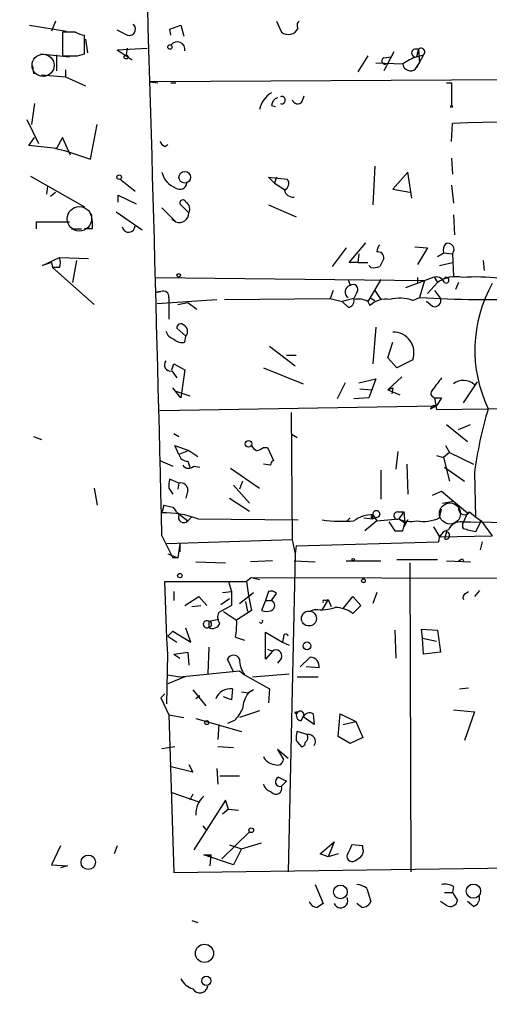
# Model space of a CAD drawing. Extents: x -344113 to 133487, y -207249 to 193191.
# Drawn here: x 182 to 222, y 137427 to 137510 of the extents above; entities that cross this region are included whole.
import ezdxf

# ---------------------------------------------------------------- set-up
doc = ezdxf.new("R2010")
doc.units = 0
doc.header["$MEASUREMENT"] = 0
doc.layers.add('MAIN', color=5, linetype='CONTINUOUS')

msp = doc.modelspace()

# ---------------------------------------------------------------- linework, layer by layer
at = {"layer": 'MAIN'}
for p, q in [((183.0493, 137509.9931), (186.182, 137509.4851)), ((185.2507, 137510.3318), (184.912, 137509.4851)), ((194.9873, 137509.6545), (195.9187, 137509.9931)), ((195.9187, 137509.9931), (196.1727, 137509.0618)), ((204.0467, 137510.3318), (204.47, 137509.4005)), ((186.944, 137509.4005), (185.8433, 137509.4005)), ((185.8433, 137509.4005), (185.8433, 137507.3685)), ((187.706, 137507.5378), (187.706, 137509.1465)), ((191.1773, 137509.2311), (190.5, 137509.5698)), ((195.072, 137509.1465), (194.9873, 137509.6545)), ((187.7907, 137508.8078), (187.96, 137507.6225)), ((190.5, 137507.8765), (193.04, 137508.0458)), ((191.3467, 137508.0458), (191.262, 137507.4531)), ((183.9807, 137507.5378), (186.436, 137507.2838)), ((185.3353, 137507.4531), (185.3353, 137506.0985)), ((187.1133, 137507.3685), (187.706, 137507.5378)), ((190.5, 137507.8765), (191.77, 137507.0298)), ((211.836, 137507.3685), (210.9893, 137506.0138)), ((214.0373, 137507.7071), (213.1907, 137506.0985)), ((213.1907, 137507.1991), (213.7833, 137507.2838)), ((216.154, 137507.9611), (215.8153, 137507.9611)), ((216.154, 137507.9611), (215.9847, 137507.2838)), ((215.9847, 137507.2838), (216.5773, 137507.4531)), ((216.5773, 137507.4531), (215.9847, 137506.3525)), ((216.154, 137507.9611), (216.2387, 137506.7758)), ((183.3033, 137506.5218), (183.388, 137505.8445)), ((212.5133, 137506.7758), (214.7993, 137506.6911)), ((215.9, 137506.2678), (216.2387, 137506.7758)), ((184.0653, 137505.7598), (186.0973, 137505.5905)), ((186.0973, 137506.1831), (186.0973, 137505.5905)), ((186.0973, 137505.5905), (187.7907, 137504.8285)), ((266.2767, 137505.5905), (193.294, 137505.1671)), ((193.294, 137505.1671), (193.9713, 137505.0825)), ((195.072, 137505.0825), (195.4953, 137505.0825)), ((218.5247, 137505.0825), (218.948, 137505.0825)), ((218.948, 137505.0825), (218.948, 137503.1351)), ((206.248, 137503.4738), (206.4173, 137503.9818)), ((183.4727, 137503.3045), (183.2187, 137501.5265)), ((203.6233, 137503.1351), (203.962, 137503.0505)), ((182.7953, 137501.9498), (183.8113, 137499.9178)), ((188.214, 137498.5631), (188.8067, 137501.5265)), ((218.948, 137500.0871), (219.0327, 137501.6111)), ((182.9647, 137499.7485), (183.4727, 137500.4258)), ((185.3353, 137499.4945), (182.9647, 137499.7485)), ((185.8433, 137500.4258), (185.3353, 137499.4945)), ((186.5207, 137498.9018), (185.8433, 137500.4258)), ((194.564, 137499.6638), (194.818, 137499.8331)), ((185.2507, 137499.4945), (186.0127, 137499.3251)), ((186.0127, 137499.3251), (188.214, 137498.5631)), ((212.4287, 137497.9705), (212.2593, 137494.6685)), ((218.948, 137498.6478), (219.0327, 137497.2931)), ((183.134, 137497.1238), (187.706, 137494.4991)), ((215.2227, 137497.4625), (213.9527, 137496.0231)), ((215.5613, 137495.2611), (215.2227, 137497.4625)), ((184.5733, 137496.2771), (184.4887, 137495.5998)), ((190.754, 137496.8698), (192.024, 137495.8538)), ((203.8773, 137496.5311), (203.3693, 137497.0391)), ((203.3693, 137497.0391), (204.978, 137496.8698)), ((204.0467, 137497.0391), (203.8773, 137496.5311)), ((204.0467, 137497.0391), (203.8773, 137496.5311)), ((204.0467, 137497.0391), (203.8773, 137496.5311)), ((203.8773, 137496.5311), (204.8087, 137495.9385)), ((218.948, 137496.3618), (219.1173, 137494.8378)), ((184.8273, 137495.4305), (185.2507, 137495.7691)), ((190.5847, 137494.9225), (190.5847, 137495.5151)), ((190.5847, 137495.5151), (192.1087, 137494.7531)), ((213.9527, 137496.0231), (215.392, 137495.7691)), ((196.596, 137493.9911), (195.834, 137494.7531)), ((203.3693, 137494.6685), (205.74, 137493.6525)), ((190.4153, 137494.0758), (192.6167, 137492.5518)), ((194.31, 137494.4145), (195.4953, 137493.2291)), ((219.1173, 137493.8218), (219.202, 137492.1285)), ((183.642, 137492.6365), (183.642, 137493.2291)), ((183.642, 137493.2291), (186.436, 137493.2291)), ((195.1567, 137493.4831), (195.4953, 137493.2291)), ((186.6053, 137492.6365), (187.452, 137492.6365)), ((188.3833, 137492.6365), (187.706, 137492.6365)), ((210.2273, 137489.7578), (211.6667, 137491.4511)), ((209.9733, 137491.0278), (208.788, 137489.4191)), ((211.074, 137490.5198), (210.9893, 137489.7578)), ((215.8153, 137491.1125), (216.916, 137491.0278)), ((216.916, 137491.0278), (216.0693, 137489.5885)), ((218.2707, 137490.6045), (219.0327, 137490.5198)), ((219.0327, 137490.5198), (219.1173, 137488.5725)), ((184.15, 137489.5038), (185.5893, 137490.1811)), ((184.912, 137489.7578), (184.15, 137489.5038)), ((184.912, 137489.7578), (184.9967, 137489.3345)), ((185.5893, 137490.1811), (188.0447, 137490.0965)), ((187.0287, 137489.9271), (186.69, 137488.0645)), ((210.9893, 137489.7578), (210.2273, 137489.7578)), ((210.9893, 137489.7578), (211.836, 137489.7578)), ((217.932, 137489.5038), (219.0327, 137489.7578)), ((221.6573, 137489.9271), (221.742, 137489.0805)), ((185.5893, 137489.3345), (184.9967, 137489.3345)), ((184.9967, 137489.3345), (188.5527, 137486.2018)), ((212.09, 137489.3345), (211.9207, 137489.5038)), ((193.7173, 137488.4878), (216.662, 137488.2338)), ((210.1427, 137488.3185), (210.312, 137487.8105)), ((212.9367, 137488.3185), (211.836, 137486.4558)), ((215.0533, 137487.6411), (217.3393, 137488.4878)), ((216.0693, 137488.4878), (216.0693, 137487.9798)), ((216.662, 137488.2338), (216.2387, 137486.7945)), ((216.916, 137487.1331), (217.7627, 137488.0645)), ((217.5087, 137488.4878), (217.7627, 137488.0645)), ((219.5407, 137488.0645), (219.2867, 137487.4718)), ((193.7173, 137487.2178), (194.2253, 137487.3025)), ((194.2253, 137487.3025), (193.7173, 137487.2178)), ((208.8727, 137487.3871), (208.6187, 137486.7098)), ((210.9047, 137487.2178), (210.6507, 137486.7098)), ((212.4287, 137487.3871), (212.9367, 137486.6251)), ((217.5087, 137487.3871), (218.0167, 137486.7098)), ((193.8867, 137486.2865), (198.9667, 137486.6251)), ((194.9027, 137486.7945), (194.9027, 137486.3711)), ((194.9027, 137486.3711), (194.9027, 137484.9318)), ((195.6647, 137486.2018), (196.5113, 137486.3711)), ((196.5113, 137486.3711), (197.2733, 137485.7785)), ((199.644, 137486.6251), (208.6187, 137486.7098)), ((208.6187, 137486.7098), (209.6347, 137486.4558)), ((210.6507, 137486.7098), (209.6347, 137486.4558)), ((209.6347, 137486.4558), (210.1427, 137485.9478)), ((211.836, 137486.4558), (212.0053, 137486.1171)), ((212.0053, 137486.7945), (212.4287, 137486.5405)), ((215.646, 137486.5405), (216.2387, 137486.7945)), ((217.3393, 137486.0325), (216.8313, 137486.4558)), ((196.342, 137483.4925), (195.58, 137484.1698)), ((212.5133, 137484.2545), (212.2593, 137481.1218)), ((196.2573, 137482.9845), (196.342, 137483.4925)), ((213.5293, 137481.6298), (213.9527, 137482.9845)), ((203.454, 137482.6458), (205.6553, 137480.9525)), ((204.8933, 137481.8838), (205.74, 137481.8838)), ((214.2913, 137480.7831), (213.5293, 137481.6298)), ((215.646, 137481.4605), (214.2913, 137480.7831)), ((195.1567, 137480.6138), (195.326, 137481.1218)), ((195.1567, 137480.5291), (195.58, 137479.9365)), ((195.326, 137481.1218), (196.2573, 137480.6138)), ((196.2573, 137480.6138), (195.9187, 137478.2431)), ((202.946, 137480.7831), (206.3327, 137479.4285)), ((209.8887, 137479.5131), (209.2113, 137478.1585)), ((211.074, 137479.5131), (212.5133, 137479.8518)), ((212.5133, 137479.8518), (212.1747, 137478.9205)), ((214.7147, 137480.0211), (213.5293, 137478.9205)), ((219.964, 137477.8198), (221.1493, 137479.5978)), ((195.9187, 137478.2431), (195.2413, 137479.0898)), ((195.4107, 137478.8358), (196.6807, 137478.4125)), ((211.1587, 137479.0051), (212.1747, 137478.9205)), ((212.1747, 137478.9205), (211.9207, 137478.2431)), ((213.5293, 137478.9205), (213.9527, 137479.0898)), ((213.5293, 137478.9205), (214.5453, 137478.4971)), ((213.9527, 137479.0898), (213.868, 137478.5818)), ((211.9207, 137478.2431), (210.6507, 137478.1585)), ((217.5087, 137478.2431), (218.1013, 137478.2431)), ((217.5087, 137478.2431), (217.678, 137477.2271)), ((218.1013, 137478.2431), (217.678, 137477.5658)), ((194.1407, 137477.1425), (217.678, 137477.5658)), ((205.3167, 137476.9731), (205.4013, 137466.1358)), ((217.17, 137477.3118), (217.678, 137477.5658)), ((217.678, 137477.2271), (222.0807, 137477.3118)), ((226.3987, 137477.2271), (222.0807, 137477.3118)), ((218.5247, 137475.9571), (220.3027, 137474.5178)), ((219.5407, 137475.5338), (220.5567, 137475.9571)), ((183.388, 137474.9411), (184.0653, 137474.6871)), ((195.326, 137475.1951), (195.7493, 137474.9411)), ((205.4013, 137475.1105), (205.8247, 137474.8565)), ((195.7493, 137473.4171), (195.4107, 137474.1791)), ((195.4107, 137474.1791), (196.596, 137473.7558)), ((196.596, 137473.7558), (195.7493, 137473.4171)), ((196.596, 137473.7558), (197.358, 137473.2478)), ((202.946, 137474.0098), (203.2847, 137474.0098)), ((203.2847, 137474.0098), (203.7927, 137472.9091)), ((214.376, 137473.6711), (214.2067, 137472.1471)), ((218.44, 137474.1791), (218.7787, 137473.5865)), ((194.1407, 137472.9091), (195.2413, 137472.4011)), ((196.5113, 137472.8245), (196.6807, 137472.3165)), ((217.678, 137473.3325), (218.2707, 137473.1631)), ((218.7787, 137473.5865), (218.2707, 137473.1631)), ((218.2707, 137473.1631), (218.7787, 137471.1311)), ((218.7787, 137473.5865), (220.8107, 137472.5705)), ((197.0193, 137472.4011), (197.5273, 137472.3165)), ((200.152, 137472.2318), (202.6073, 137470.5385)), ((203.5387, 137472.4858), (202.946, 137472.5705)), ((212.9367, 137472.0625), (212.9367, 137469.6071)), ((215.138, 137472.5705), (215.2227, 137470.0305)), ((218.3553, 137472.3165), (220.0487, 137471.1311)), ((195.7493, 137470.9618), (194.9873, 137471.3005)), ((201.168, 137471.1311), (200.914, 137470.4538)), ((220.8953, 137471.8085), (220.98, 137468.0831)), ((188.5527, 137470.5385), (188.8067, 137469.0991)), ((194.9027, 137470.5385), (195.2413, 137470.0305)), ((195.7493, 137470.9618), (195.6647, 137470.4538)), ((196.5113, 137470.3691), (196.342, 137469.6918)), ((200.406, 137470.7925), (201.7607, 137469.2685)), ((217.3393, 137469.9458), (218.1013, 137470.2845)), ((218.1013, 137470.2845), (220.3027, 137468.4218)), ((200.0673, 137469.6918), (201.7607, 137468.5911)), ((218.186, 137469.2685), (219.1173, 137469.4378)), ((194.4793, 137469.0991), (194.31, 137468.4218)), ((194.4793, 137469.0991), (195.2413, 137468.9298)), ((217.932, 137467.9985), (218.1013, 137468.7605)), ((195.7493, 137468.3371), (196.5113, 137467.7445)), ((196.85, 137468.0831), (196.5113, 137467.7445)), ((197.358, 137467.9138), (205.9093, 137467.8291)), ((210.058, 137467.7445), (210.312, 137467.9985)), ((211.4973, 137467.9985), (212.2593, 137467.9138)), ((212.598, 137467.7445), (211.582, 137466.8978)), ((212.09, 137468.0831), (212.2593, 137467.9138)), ((212.2593, 137468.2525), (212.598, 137467.7445)), ((212.2593, 137467.9138), (212.2593, 137468.2525)), ((212.7673, 137468.0831), (212.2593, 137467.9138)), ((212.598, 137467.7445), (214.4607, 137467.9138)), ((214.376, 137468.5065), (214.884, 137468.5065)), ((214.884, 137468.5065), (214.4607, 137467.9138)), ((214.4607, 137467.9138), (214.9687, 137467.5751)), ((214.884, 137468.5065), (214.9687, 137467.5751)), ((215.2227, 137467.8291), (214.884, 137467.2365)), ((220.3027, 137468.4218), (219.964, 137467.6598)), ((220.472, 137468.5065), (220.98, 137468.0831)), ((220.98, 137468.0831), (221.488, 137467.7445)), ((221.488, 137467.7445), (220.98, 137466.8131)), ((221.488, 137467.7445), (222.4193, 137466.4745)), ((213.614, 137467.6598), (214.122, 137466.8978)), ((214.7993, 137466.8978), (214.9687, 137467.5751)), ((217.424, 137467.2365), (217.932, 137466.3898)), ((219.8793, 137467.6598), (220.5567, 137467.6598)), ((220.5567, 137467.6598), (227.584, 137467.5751)), ((194.31, 137466.4745), (195.2413, 137464.6118)), ((205.4013, 137466.1358), (194.7333, 137465.7971)), ((205.4013, 137466.1358), (205.6553, 137464.9505)), ((217.932, 137466.3898), (222.4193, 137466.4745)), ((218.5247, 137466.8131), (218.3553, 137466.2205)), ((195.834, 137465.7971), (195.6647, 137464.6118)), ((195.834, 137465.7971), (195.834, 137465.1198)), ((205.74, 137465.6278), (205.6553, 137464.9505)), ((205.74, 137465.6278), (217.8473, 137465.9665)), ((221.5727, 137465.9665), (221.4033, 137465.2891)), ((194.818, 137464.9505), (195.6647, 137464.6118)), ((195.6647, 137464.6118), (195.2413, 137464.6118)), ((205.6553, 137464.9505), (205.0627, 137437.8571)), ((217.7627, 137464.4425), (214.2913, 137464.4425)), ((219.8793, 137464.5271), (219.964, 137464.3578)), ((197.1887, 137464.2731), (199.7287, 137464.1885)), ((203.708, 137464.3578), (201.8453, 137464.2731)), ((205.5707, 137464.3578), (207.3487, 137464.2731)), ((209.9733, 137464.3578), (212.9367, 137464.3578)), ((215.392, 137464.1885), (215.4767, 137437.8571)), ((218.5247, 137464.3578), (220.5567, 137464.2731)), ((201.93, 137462.9185), (201.5067, 137462.5798)), ((201.93, 137462.9185), (202.6073, 137462.7491)), ((201.93, 137462.9185), (244.094, 137462.8338)), ((194.7333, 137457.7538), (194.564, 137462.5798)), ((194.564, 137462.5798), (201.5067, 137462.5798)), ((199.9827, 137462.5798), (200.2367, 137461.7331)), ((201.5067, 137462.5798), (201.676, 137461.3945)), ((195.326, 137461.7331), (195.326, 137460.9711)), ((196.2573, 137460.5478), (197.4427, 137461.3098)), ((197.4427, 137461.3098), (198.12, 137460.5478)), ((199.3053, 137460.6325), (200.0673, 137461.1405)), ((199.4747, 137461.6485), (200.2367, 137461.7331)), ((200.2367, 137461.7331), (200.2367, 137460.5478)), ((200.914, 137460.7171), (202.0993, 137461.6485)), ((201.676, 137461.3945), (201.93, 137460.1245)), ((203.3693, 137461.7331), (203.1153, 137460.9711)), ((203.6233, 137460.9711), (204.0467, 137461.5638)), ((208.4493, 137461.0558), (207.9413, 137460.2091)), ((208.1953, 137460.9711), (208.4493, 137461.0558)), ((208.4493, 137461.0558), (208.7033, 137460.4631)), ((209.7193, 137460.2938), (210.566, 137461.3098)), ((210.566, 137461.3098), (211.2433, 137460.5478)), ((212.598, 137461.6485), (212.2593, 137460.7171)), ((220.1333, 137461.5638), (220.3873, 137461.7331)), ((221.3187, 137461.8178), (220.8953, 137461.3098)), ((196.85, 137460.4631), (197.612, 137460.5478)), ((200.2367, 137460.5478), (199.136, 137459.9551)), ((201.422, 137460.8865), (201.5913, 137460.0398)), ((203.1153, 137460.9711), (202.7767, 137460.1245)), ((203.1153, 137460.9711), (203.6233, 137460.9711)), ((207.3487, 137460.2091), (206.8407, 137460.0398)), ((211.2433, 137460.5478), (210.566, 137459.8705)), ((198.2893, 137459.1931), (199.136, 137459.3625)), ((199.5593, 137460.0398), (200.66, 137459.2778)), ((201.93, 137460.1245), (200.66, 137459.2778)), ((196.7653, 137457.4151), (196.342, 137458.6005)), ((198.2893, 137459.1931), (198.2893, 137458.6851)), ((216.4927, 137457.7538), (216.408, 137458.5158)), ((216.408, 137458.5158), (217.7627, 137458.4311)), ((194.818, 137456.3991), (194.7333, 137457.7538)), ((194.818, 137457.9231), (195.2413, 137458.3465)), ((194.818, 137457.9231), (195.58, 137457.4151)), ((195.2413, 137458.3465), (196.7653, 137457.4151)), ((200.5753, 137457.8385), (201.3373, 137457.5845)), ((203.1153, 137455.9758), (203.1153, 137458.2618)), ((203.1153, 137458.2618), (204.5547, 137457.4151)), ((204.6393, 137457.8385), (204.5547, 137457.4151)), ((214.122, 137458.4311), (214.2067, 137456.0605)), ((216.4927, 137457.7538), (217.678, 137457.4998)), ((216.5773, 137456.3991), (216.4927, 137457.7538)), ((217.7627, 137458.4311), (218.0167, 137456.5685)), ((198.2893, 137456.9918), (198.2047, 137454.7058)), ((203.2847, 137456.8225), (203.708, 137456.6531)), ((204.5547, 137457.4151), (205.1473, 137457.1611)), ((194.7333, 137452.1658), (194.818, 137456.3991)), ((195.326, 137456.3991), (196.5113, 137456.5685)), ((195.326, 137456.3991), (195.834, 137456.0605)), ((196.5113, 137456.5685), (196.596, 137455.4678)), ((200.406, 137454.8751), (199.898, 137455.9758)), ((203.708, 137456.6531), (203.1153, 137455.9758)), ((204.47, 137456.0605), (204.1313, 137455.6371)), ((206.0787, 137455.2985), (206.9253, 137456.1451)), ((218.0167, 137456.5685), (216.5773, 137456.3991)), ((207.6873, 137455.2138), (206.5867, 137455.2985)), ((194.818, 137454.6211), (195.834, 137454.4518)), ((196.2573, 137454.4518), (194.818, 137453.8591)), ((195.834, 137454.4518), (200.914, 137454.9598)), ((200.914, 137454.9598), (201.3373, 137454.6211)), ((201.3373, 137454.6211), (203.454, 137453.4358)), ((202.0147, 137454.4518), (205.1473, 137454.7058)), ((205.8247, 137454.4518), (207.6027, 137454.4518)), ((219.6253, 137453.4358), (220.3873, 137453.5205)), ((194.564, 137453.0125), (194.2253, 137452.6738)), ((194.2253, 137452.6738), (194.564, 137453.0125)), ((194.2253, 137452.6738), (194.9027, 137451.2345)), ((196.9347, 137453.3511), (198.0353, 137451.9965)), ((197.5273, 137452.8431), (197.1887, 137452.5891)), ((200.2367, 137452.5045), (199.5593, 137452.7585)), ((200.3213, 137453.4358), (200.2367, 137452.5045)), ((201.0833, 137453.1818), (201.676, 137453.0971)), ((202.0993, 137453.3511), (201.676, 137453.0971)), ((203.454, 137453.4358), (203.3693, 137452.2505)), ((194.9027, 137451.2345), (196.1727, 137450.9805)), ((194.9027, 137451.2345), (195.326, 137437.7725)), ((202.6073, 137451.5731), (200.914, 137450.9805)), ((206.1633, 137450.7265), (206.3327, 137451.0651)), ((207.264, 137450.3878), (206.3327, 137451.0651)), ((207.1793, 137451.3191), (207.264, 137450.3878)), ((209.296, 137449.3718), (209.4653, 137451.3191)), ((209.4653, 137451.3191), (210.82, 137450.6418)), ((219.1173, 137451.6578), (220.8953, 137451.4885)), ((220.8953, 137451.4885), (220.0487, 137449.0331)), ((197.1887, 137450.8958), (201.0833, 137449.7951)), ((199.136, 137450.3878), (199.0513, 137449.1178)), ((200.4907, 137450.7265), (199.898, 137450.4725)), ((209.7193, 137450.3878), (210.82, 137450.6418)), ((210.82, 137450.6418), (211.4127, 137449.2871)), ((206.6713, 137449.5411), (205.8247, 137449.7951)), ((210.312, 137448.7791), (209.296, 137449.3718)), ((211.4127, 137449.2871), (210.312, 137448.7791)), ((194.31, 137448.3558), (195.4107, 137448.5251)), ((199.0513, 137448.5251), (200.406, 137448.4405)), ((205.74, 137449.0331), (206.1633, 137448.5251)), ((205.0627, 137447.5091), (204.1313, 137448.2711)), ((204.1313, 137448.2711), (204.6393, 137447.4245)), ((196.9347, 137446.3238), (194.9873, 137446.8318)), ((196.596, 137447.0011), (196.9347, 137446.3238)), ((198.9667, 137446.6625), (199.0513, 137445.3078)), ((200.914, 137445.9851), (199.2207, 137445.9851)), ((204.216, 137445.9005), (204.8933, 137445.5618)), ((204.8933, 137445.5618), (204.47, 137445.1385)), ((195.072, 137444.6305), (197.5273, 137443.7838)), ((196.9347, 137444.4611), (196.6807, 137443.9531)), ((199.7287, 137443.9531), (197.0193, 137439.7198)), ((199.9827, 137443.1911), (199.7287, 137443.9531)), ((199.9827, 137443.1911), (199.4747, 137442.7678)), ((199.9827, 137443.1911), (200.8293, 137443.1065)), ((197.7813, 137441.7518), (198.12, 137441.3285)), ((199.39, 137438.9578), (201.7607, 137441.2438)), ((185.674, 137440.0585), (184.912, 137438.4498)), ((190.5, 137440.0585), (190.246, 137439.3811)), ((200.0673, 137440.1431), (201.0833, 137439.8045)), ((201.0833, 137439.8045), (202.7767, 137440.3125)), ((207.772, 137439.3811), (208.9573, 137440.3971)), ((208.9573, 137440.3971), (208.4493, 137439.1271)), ((211.4127, 137440.0585), (210.4813, 137440.1431)), ((211.4127, 137439.8045), (211.4127, 137440.0585)), ((200.406, 137438.4498), (197.866, 137439.2965)), ((197.866, 137439.2965), (198.4587, 137439.2965)), ((198.4587, 137439.2965), (198.2047, 137439.1271)), ((198.4587, 137439.2965), (198.374, 137438.3651)), ((201.0833, 137439.8045), (200.406, 137438.4498)), ((208.4493, 137439.1271), (207.772, 137439.3811)), ((209.296, 137439.3811), (208.4493, 137439.1271)), ((184.912, 137438.4498), (186.2667, 137438.3651)), ((186.2667, 137438.3651), (185.674, 137438.1958)), ((195.326, 137437.7725), (247.7347, 137438.5345)), ((207.3487, 137436.7565), (208.026, 137435.1478)), ((211.7513, 137436.4178), (212.09, 137435.3171)), ((218.3553, 137436.0791), (219.0327, 137436.0791)), ((219.1173, 137436.5871), (219.0327, 137436.0791)), ((219.0327, 137436.0791), (219.456, 137435.4018)), ((211.328, 137434.8091), (210.9047, 137435.1478)), ((218.5247, 137434.9785), (218.0167, 137435.3171)), ((220.8107, 137434.8938), (220.3027, 137435.3171)), ((196.85, 137433.7085), (197.358, 137433.5391))]:
    msp.add_line(p, q, dxfattribs=at)
for centre, radius in [((-143892.8224, -7028.8148), 200219.9667), ((194.9873, 137508.1305), 0.1893), ((191.262, 137507.2839), 0.1693), ((218.948, 137503.0505), 0.0846), ((190.6693, 137497.0392), 0.1893), ((196.248, 137497.0288), 0.4927), ((195.7281, 137488.6783), 0.1496), ((201.6759, 137474.3146), 0.2878), ((210.5871, 137464.4425), 0.1058), ((195.834, 137463.0878), 0.1893), ((211.455, 137462.6504), 0.1608), ((206.8134, 137459.4301), 0.6362), ((206.6579, 137457.0988), 0.3312), ((205.7399, 137451.4038), 0.0846), ((198.12, 137450.5572), 0.1693), ((201.9058, 137441.3829), 0.201), ((188.0354, 137438.6573), 0.6128), ((209.4953, 137436.1285), 0.5829), ((220.8179, 137436.1941), 0.6091), ((197.9261, 137430.8977), 0.7722), ((198.0843, 137428.5623), 0.3941)]:
    msp.add_circle(centre, radius, dxfattribs=at)
at = {"layer": 'MAIN', "color": 5}
for centre, radius in [((184.1967, 137506.5699), 0.941), ((187.278, 137493.4906), 1.0415), ((218.8209, 137468.3795), 0.8988)]:
    msp.add_circle(centre, radius, dxfattribs=at)
at = {"layer": 'MAIN'}
for centre, radius, start, end in [((-6940.5562, 137296.258), 7136.8963, 1.36664615, 1.82971223), ((191.5159, 137509.6545), 0.5422, 231.350095, 51.326989), ((205.0542, 137510.1454), 0.9467, 231.894104, 334.585312), ((206.174, 137510.0037), 0.3743, 118.749755, 224.989175), ((187.79, 137510.6686), 1.5244, 236.291169, 266.841227), ((195.605, 137507.9065), 0.6624, 350.0271, 143.576433), ((216.3657, 137507.7071), 0.3169, 309.80094, 129.814831), ((186.4783, 137824.8682), 317.5003, 269.885409, 270.114592), ((213.2753, 137506.9451), 0.2678, 108.421413, 288.441716), ((217.4646, 137502.8423), 4.6816, 108.427982, 124.702662), ((215.9, 137507.6224), 0.3491, 104.040224, 284.044206), ((215.4591, 137506.7641), 0.6638, 186.313504, 311.617054), ((204.808, 137502.3213), 2.2514, 121.749382, 167.815128), ((204.4342, 137503.0562), 0.8147, 111.826222, 174.442654), ((204.4912, 137503.6008), 0.3147, 250.332702, 109.667298), ((205.867, 137503.7701), 0.4827, 195.254078, 322.12814), ((248.1374, 136680.0682), 822.0583, 89.1428714, 92.028962), ((194.8601, 137500.3832), 0.778, 202.371723, 247.628278), ((196.2027, 137497.9227), 1.9478, 193.665977, 248.705479), ((195.834, 137496.5989), 0.5966, 235.406893, 353.4742), ((204.5017, 137496.4994), 0.6034, 291.619776, 37.870819), ((205.4665, 137496.0981), 0.7595, 192.131114, 277.885784), ((196.088, 137494.8378), 0.2678, 18.441716, 198.441716), ((196.0033, 137494.3298), 0.6826, 330.254078, 60.254078), ((183.8932, 137492.9752), 4.5029, 355.686199, 11.936301), ((195.7916, 137493.977), 0.8045, 248.38772, 1.004212), ((191.47, 137492.896), 0.5541, 189.368824, 359.431198), ((213.5549, 137490.6298), 0.9587, 137.151439, 176.453861), ((219.1172, 137490.8162), 0.8726, 140.902319, 194.041021), ((218.6355, 137490.8726), 0.5312, 318.387956, 111.595102), ((212.6563, 137490.1547), 0.5376, 353.784574, 96.226022), ((133.334, 137617.4467), 152.6538, 303.578089, 303.807251), ((184.5739, 137489.7578), 1.1001, 337.369719, 22.630281), ((382.3812, 137405.0779), 189.3504, 153.320371, 153.54954), ((212.2594, 137491.2831), 1.9559, 265.031528, 287.636421), ((210.5659, 137487.4717), 0.4234, 323.151755, 126.848245), ((217.6217, 137487.7346), 0.8044, 24.213455, 110.552711), ((219.2866, 137485.9479), 2.6081, 76.864765, 125.75296), ((218.4977, 137488.253), 0.2362, 232.931227, 163.904703), ((221.039, 137473.4068), 15.1255, 82.504884, 94.397282), ((232.4421, 137482.3223), 11.5093, 150.556879, 205.807187), ((194.4097, 137486.8427), 0.4954, 354.416009, 111.852954), ((210.4572, 137487.2642), 0.5653, 104.884407, 236.194672), ((210.0888, 137486.5174), 0.5721, 275.405678, 10.850351), ((210.9893, 137484.7621), 1.8935, 63.439008, 100.301057), ((213.4262, 137484.457), 2.1852, 82.836282, 130.560625), ((214.5219, 137483.1206), 3.5999, 71.804625, 103.219012), ((221.6832, 137565.4747), 78.8683, 266.041566, 272.934857), ((217.5172, 137486.532), 0.5302, 250.39633, 19.59349), ((195.911, 137484.2159), 0.3342, 38.46437, 187.928861), ((195.6224, 137484.2122), 1.0178, 196.930557, 253.069443), ((195.8892, 137483.8912), 0.6034, 318.635397, 61.973877), ((214.0047, 137482.0782), 1.7537, 339.376271, 91.699188), ((196.0033, 137483.8875), 0.938, 223.777634, 285.710475), ((195.0373, 137481.0332), 0.5181, 138.59975, 283.325381), ((471.7121, 137288.9347), 317.4904, 143.015514, 143.244705), ((219.9584, 137478.3811), 1.3433, 45.778132, 128.765721), ((217.5764, 137478.6199), 0.3829, 128.264816, 259.814291), ((217.5577, 137477.1714), 0.4123, 73.037231, 160.092872), ((254.9051, 137467.3622), 34.2992, 163.137106, 172.551632), ((202.6494, 137474.4752), 0.778, 202.371723, 247.628278), ((202.294, 137474.7127), 0.9587, 273.546139, 312.848561), ((196.4761, 137473.5654), 0.7418, 191.532613, 272.720065), ((204.0889, 137472.4435), 0.5518, 122.463229, 175.603684), ((196.59, 137472.8426), 0.6159, 215.403577, 314.197333), ((196.4691, 137470.7503), 1.5806, 159.629778, 187.700518), ((195.9148, 137470.3884), 0.5968, 358.146818, 106.099686), ((364.7802, 137595.561), 211.6103, 216.756617, 216.985854), ((212.5606, 137468.3097), 0.3067, 312.370447, 190.749341), ((220.0486, 137468.7605), 0.4937, 149.034253, 329.040224), ((194.6733, 137461.2038), 7.2271, 68.193438, 92.881408), ((196.1726, 137468.062), 0.4642, 155.770566, 316.850424), ((209.7579, 137482.5801), 14.8624, 262.979319, 273.443882), ((212.1447, 137465.8147), 2.4405, 87.30853, 127.746087), ((254.5371, 137425.8303), 59.892, 134.90232, 135.131435), ((214.3443, 137468.1996), 0.3086, 84.102776, 292.159978), ((215.5189, 137470.4953), 2.79, 247.710456, 279.610874), ((216.535, 137471.117), 3.4171, 260.732565, 294.131033), ((214.4607, 137636.1977), 169.3002, 269.885375, 270.114592), ((218.8827, 137465.9644), 1.0354, 100.500344, 179.883793), ((219.7254, 137466.5534), 1.1171, 82.080983, 157.410909), ((220.4297, 137467.3634), 0.552, 147.524827, 212.466416), ((156.972, 137212.9401), 261.8177, 75.849165, 76.078348), ((218.4771, 137466.5062), 0.3106, 246.910415, 81.183707), ((177.39, 137549.0824), 94.6305, 296.45046, 296.67967), ((203.581, 137461.1404), 0.6294, 42.276138, 109.655661), ((220.3028, 137461.2251), 0.3787, 116.585347, 206.551521), ((203.458, 137460.5478), 0.4544, 291.330804, 68.669196), ((207.8565, 137463.6812), 3.509, 261.679394, 289.745536), ((208.1107, 137460.8864), 0.1197, 45.033843, 224.966157), ((208.8722, 137457.3292), 3.054, 56.316176, 86.812781), ((199.9449, 137459.5592), 0.9006, 153.921483, 216.475463), ((203.2, 137461.1399), 1.1001, 247.369719, 292.630281), ((198.12, 137458.9391), 0.3053, 56.315138, 303.684862), ((198.2893, 137458.9391), 0.2434, 270, 90), ((198.628, 137459.2037), 0.6194, 236.851266, 343.11558), ((194.1396, 137458.9394), 6.5292, 350.292858, 2.970909), ((202.7343, 137459.1931), 0.1527, 213.66924, 33.700477), ((204.851, 137457.8808), 0.2159, 11.299523, 191.299523), ((200.406, 137455.7642), 0.5503, 22.613458, 157.386542), ((203.3066, 137455.9799), 2.3926, 180.098183, 214.605341), ((204.0044, 137456.248), 0.502, 338.065049, 126.191859), ((206.8941, 137455.3422), 0.8035, 350.804953, 87.774655), ((200.1396, 137452.098), 1.3501, 82.265415, 158.66907), ((203.608, 137451.6), 2.4442, 142.228021, 176.657629), ((197.5879, 137453.3953), 3.9432, 317.404935, 335.218973), ((206.1633, 137451.1498), 0.4233, 143.124688, 270), ((206.0787, 137451.2345), 0.3053, 326.299523, 146.315138), ((206.8829, 137450.769), 0.6248, 61.683719, 151.712287), ((207.3049, 137449.2449), 1.5791, 159.609571, 187.70781), ((206.2479, 137449.2871), 0.4937, 300.975698, 30.959776), ((206.7736, 137448.952), 0.5979, 325.092753, 99.85144), ((206.2056, 137448.8215), 0.2994, 261.878017, 8.121983), ((203.9587, 137448.0919), 1.0938, 202.206052, 265.732263), ((204.1313, 137447.4414), 0.5083, 240.020238, 358.094603), ((203.9197, 137445.6042), 1.0178, 196.930557, 253.069443), ((204.0104, 137444.9449), 0.4987, 219.08327, 22.842571), ((204.3611, 137445.5255), 0.402, 111.153115, 285.716355), ((199.2256, 137442.7724), 2.0389, 131.823036, 182.510304), ((379.6569, 137355.1445), 189.3281, 153.323754, 153.55291), ((210.4941, 137439.1753), 0.4559, 140.419691, 301.94676), ((210.8196, 137439.5929), 0.6297, 312.290215, 19.634851), ((126.3393, 137565.9578), 152.6261, 303.57027, 303.799453), ((210.8539, 137435.4021), 1.3554, 48.538483, 87.851992), ((218.3975, 137435.4013), 1.3872, 58.741564, 102.329), ((207.5266, 137435.526), 0.717, 196.938814, 269.312707), ((292.4546, 137307.967), 152.6537, 123.578078, 123.807241), ((209.518, 137435.3793), 0.6067, 202.434593, 27.114128), ((211.3193, 137435.6476), 0.8386, 270.594461, 336.788849), ((218.8534, 137435.4914), 0.6092, 237.345584, 351.54271), ((220.5926, 137435.6004), 0.7395, 287.153427, 10.920936), ((197.5618, 137429.6521), 1.8925, 209.747134, 250.648803), ((197.5258, 137428.213), 0.6852, 210.378629, 352.241237)]:
    msp.add_arc(centre, radius, start, end, dxfattribs=at)

doc.saveas('drawing.dxf')
